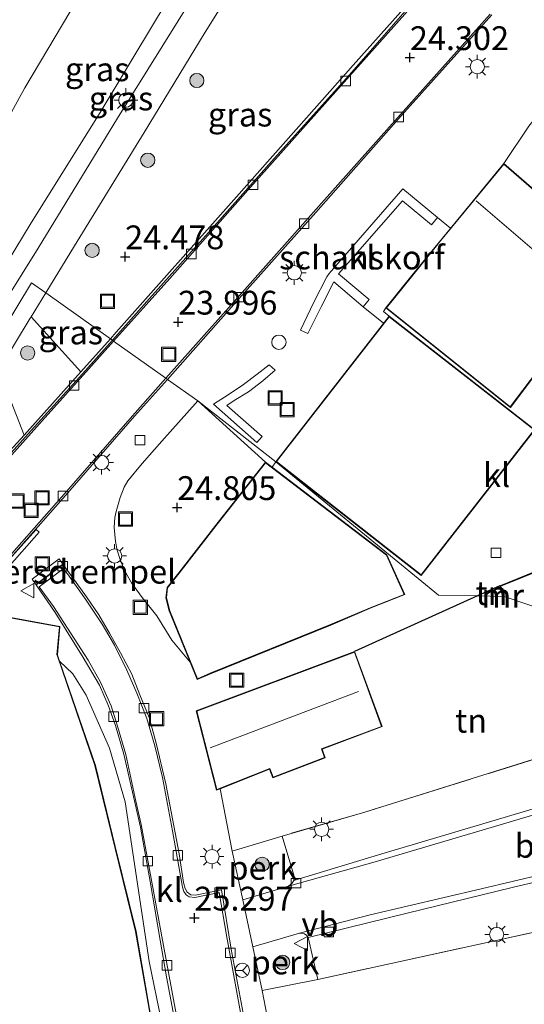
# Model space of a CAD drawing. Units: metres. Extents: x 184975 to 190011, y 349998 to 356252.
# Drawn here: x 189793 to 189845, y 350662 to 350766 of the extents above; entities that cross this region are included whole.
import ezdxf
from ezdxf.enums import TextEntityAlignment as Align

# ---------------------------------------------------------------- set-up
doc = ezdxf.new("R2010")
doc.units = ezdxf.units.M
doc.linetypes.add('IE-TERREINAFSCHEIDING', pattern=[10, 8, -2])
doc.layers.get('0').update_dxf_attribs({"lineweight": 25})
for name, color, linetype, lineweight in [('B-ME-AL-OVERIG-GV-B6', 7, 'BV-GELEIDERAIL', 18), ('B-ME-GK-SCHANSKORF-GV-B6', 93, 'Continuous', 18), ('B-ME-GR-BOOM-S-B1', 93, 'Continuous', 18), ('B-ME-GW-HOOGTEPUNT-S-B1', 10, 'Continuous', 25), ('B-ME-GW-KRUINLIJN-L-B1', 93, 'Continuous', 18), ('B-ME-IE-GRASLAND-GV-B6', 93, 'Continuous', 18), ('B-ME-IE-GRONDWERKLIJN-GROND_INGERICHT-GV-B6', 253, 'Continuous', 18), ('B-ME-IE-HULPGEOMETRIE-L-B1', 53, 'Continuous', 18), ('B-ME-IE-INRICHTINGSELEMENT-S-B1', 253, 'Continuous', 18), ('B-ME-IE-MEUBILAIR_WEGMEUBILAIR-LICHTMAST-S-B1', 8, 'Continuous', 18), ('B-ME-IE-TERREINAFSCHEIDING-DOORGANG-L-B1', 8, 'IE-TERREINAFSCHEIDING-KUNSTMATIG-OPEN', 18), ('B-ME-IE-TERREINAFSCHEIDING-HAAG-L-B1', 10, 'Continuous', 25), ('B-ME-IE-TERREINAFSCHEIDING-RASTERHEKWERK-L-B1', 8, 'IE-TERREINAFSCHEIDING', 18), ('B-ME-KG-KADASTRAAL-DAKRAND-L-B1', 13, 'Continuous', 18), ('B-ME-KG-KADASTRAAL-NOKLIJN-L-B1', 13, 'Continuous', 18), ('B-ME-MW-MUUR-GV-B6', 8, 'IE-TERREINAFSCHEIDING-KUNSTMATIG', 18), ('B-ME-MW-MUUR-L-B1', 8, 'IE-TERREINAFSCHEIDING-KUNSTMATIG', 18), ('B-ME-OB-WATERLIJN-L-B1', 133, 'OB-WATERLIJN', 18), ('B-ME-OG-BEBOUWING-GV-B6', 173, 'Continuous', 18), ('B-ME-OG-WATER-GV-B6', 153, 'Continuous', 18), ('B-ME-VH-DREMPEL-GV-B6', 8, 'Continuous', 18), ('B-ME-VH-VERH_SOORT-BETON-OVERIG-GV-B6', 8, 'IE-TERREINAFSCHEIDING-NATUURLIJK-HOUTWAL', 18), ('B-ME-VH-VERH_SOORT-BITUMEN-GV-B6', 8, 'IE-TERREINAFSCHEIDING-NATUURLIJK-HOUTWAL', 18), ('B-ME-VH-VERH_SOORT-KLINKERS-GV-B6', 8, 'IE-TERREINAFSCHEIDING-NATUURLIJK-HOUTWAL', 18), ('B-ME-VH-VERH_SOORT-TEGELS-GV-B6', 8, 'Continuous', 18), ('B-ME-VV-KOLK-S-B1', 8, 'Continuous', 18), ('B-ME-VW-MEUBILAIR_WEGMEUBILAIR-RONA-S-B1', 8, 'Continuous', 18), ('B-ME-VW-MEUBILAIR_WEGMEUBILAIR-VERKEERSBORD-S-B1', 8, 'Continuous', 18)]:
    doc.layers.add(name, color=color, linetype=linetype, lineweight=lineweight)
doc.styles.add('NLCS-ISO', font='NLCS-ISO.TTF')
doc.linetypes.add('BV-GELEIDERAIL', pattern='A,10,-3,[108,NLCS.SHX,S=1,R=0,X=0,Y=0],-3', length=16)
doc.linetypes.add('IE-TERREINAFSCHEIDING-KUNSTMATIG', pattern='A,4,[82,NLCS.SHX,S=0.75,R=90,X=0,Y=0],4,-2', length=10)
doc.linetypes.add('IE-TERREINAFSCHEIDING-KUNSTMATIG-OPEN', pattern='A,7,-1.5,[67,NLCS.SHX,S=0.75,R=0,X=0,Y=0],-1.5', length=10)
doc.linetypes.add('IE-TERREINAFSCHEIDING-NATUURLIJK-HOUTWAL', pattern='A,7,-1.5,[67,NLCS.SHX,S=0.75,R=45,X=0,Y=0],-1.5,7,-1.5,[70,NLCS.SHX,S=0.75,R=0,X=0,Y=0],-1.5', length=20)
doc.linetypes.add('OB-WATERLIJN', pattern='A,10,[32,NLCS.SHX,S=2,R=0,X=0,Y=0],-12', length=22)

# ---------------------------------------------------------------- blocks, each defined once
blk = doc.blocks.new('dtb')
blk.add_circle((0, 0), 0.75)
blk = doc.blocks.new('put')
for p, q in [((0.75, 0.75), (-0.75, 0.75)), ((-0.75, 0.75), (-0.75, -0.75)), ((0.75, -0.75), (0.75, 0.75)), ((-0.75, -0.75), (0.75, -0.75))]:
    blk.add_line(p, q)
blk.add_lwpolyline([(-0.625, 0.625), (0.625, 0.625), (0.625, -0.625), (-0.625, -0.625)], close=True)
blk = doc.blocks.new('verkeersbord')
for p, q in [((0, 0.75), (-0.75, -0.625)), ((0.75, -0.625), (0, 0.75)), ((-0.75, -0.625), (0.75, -0.625))]:
    blk.add_line(p, q)
blk = doc.blocks.new('wegwijzer')
for q in [(-0.53, -0.53), (0, 0.75), (0.53, -0.53)]:
    blk.add_line((0, 0), q)
blk.add_circle((0, 0), 0.75)
blk = doc.blocks.new('boom')
blk.add_hatch(color=256).paths.add_polyline_path([(-0.75, 0, 1), (0.75, 0, 1)])
blk.add_circle((0, 0), 0.75)
blk = doc.blocks.new('hoogtepunt')
for p, q in [((-0.5, 0), (0.5, 0)), ((0, 0.5), (0, -0.5))]:
    blk.add_line(p, q)
blk = doc.blocks.new('kolk')
blk.add_lwpolyline([(-0.5, -0.5), (0.5, -0.5), (0.5, 0.5), (-0.5, 0.5)], close=True)
blk = doc.blocks.new('lantaarnpaal')
for p, q in [((0, 0.75), (0, 1.25)), ((-0.75, 0), (-1.25, 0)), ((-0.88, 0.88), (-0.53, 0.53)), ((0.53, 0.53), (0.88, 0.88)), ((0.75, 0), (1.25, 0)), ((-0.53, -0.53), (-0.88, -0.88)), ((0, -0.75), (0, -1.25)), ((0.53, -0.53), (0.88, -0.88))]:
    blk.add_line(p, q)
blk.add_circle((0, 0), 0.75)

msp = doc.modelspace()

# ---------------------------------------------------------------- linework, layer by layer
at = {"layer": 'B-ME-AL-OVERIG-GV-B6'}
for points in [[(189792.99, 350722.09, 24.28), (189790.31, 350728.92, 24.69), (189793.64, 350734.37, 24.64), (189793.73, 350734.52, 24.64), (189798.93, 350728.72, 24.14), (189792.99, 350722.09, 24.28)], [(189820.06, 350679.99, 25.56), (189821.31, 350675.87, 25.48), (189821.29, 350675.31, 25.48), (189821.13, 350675.03, 25.48), (189820.73, 350674.72, 25.35), (189815.95, 350673.31, 25.24), (189814.83, 350678.42, 25.11), (189820.06, 350679.99, 25.56)], [(189816.99, 350668.37, 25.43), (189821.9, 350669.8, 25.46), (189822.41, 350669.71, 25.59), (189822.66, 350669.55, 25.57), (189822.81, 350669.34, 25.56), (189823.81, 350664.94, 25.51), (189817.97, 350663.77, 25.54), (189816.99, 350668.37, 25.43)]]:
    msp.add_polyline3d(points, dxfattribs=at)
at = {"layer": 'B-ME-GK-SCHANSKORF-GV-B6'}
for points in [[(189822.78, 350732.74, 24.08), (189822, 350733.09, 24.15), (189823.41, 350736.04, 24.08), (189824.76, 350738.69, 24.08), (189825.02, 350739.05, 24.08), (189832.74, 350747.93, 24.19), (189836.39, 350744.93, 24.26), (189835.76, 350744.16, 24.25), (189832.69, 350746.7, 24.25), (189826, 350739.02, 24.22), (189829.19, 350736.32, 24.18), (189828.58, 350735.55, 24.18), (189825.5, 350738.17, 24.15), (189824.18, 350735.54, 24.09), (189822.78, 350732.74, 24.08)], [(189815.04, 350725.71, 24.11), (189814.28, 350725.21, 24.12), (189817.98, 350721.94, 24.23), (189817.4, 350721.31, 24.28), (189812.85, 350725.34, 24.17), (189814.39, 350726.31, 24.18), (189816, 350727.39, 24.17), (189817.45, 350728.47, 24.17), (189818.72, 350729.46, 24.19), (189819.33, 350728.91, 24.18), (189818.03, 350727.78, 24.16), (189816.54, 350726.64, 24.13), (189815.04, 350725.71, 24.11)]]:
    msp.add_polyline3d(points, dxfattribs=at)
at = {"layer": 'B-ME-GW-KRUINLIJN-L-B1'}
msp.add_polyline3d([(189786.74, 350732.86, 24.52), (189793.72, 350744.39, 24.63), (189800.96, 350755.95, 24.48), (189806.88, 350765.81, 24.47), (189813.07, 350775.98, 24.45), (189818.23, 350783.84, 24.43)], dxfattribs=at)
at = {"layer": 'B-ME-IE-GRASLAND-GV-B6'}
for points in [[(189783.08, 350740.34, 20.57), (189786.86, 350747.32, 20.58), (189793.07, 350758.54, 20.58), (189799.42, 350769.3, 20.57), (189805.53, 350779.61, 20.57), (189810.66, 350788.14, 20.57), (189818.23, 350783.84, 24.43), (189813.07, 350775.98, 24.45), (189806.88, 350765.81, 24.47), (189800.96, 350755.95, 24.48), (189793.72, 350744.39, 24.63), (189786.74, 350732.86, 24.52), (189786.3, 350733.78, 24.46), (189783.08, 350740.34, 20.57)], [(189786.32, 350732.62, 24.52), (189786.74, 350732.86, 24.52), (189793.72, 350744.39, 24.63), (189800.96, 350755.95, 24.48), (189806.88, 350765.81, 24.47), (189813.07, 350775.98, 24.45), (189818.23, 350783.84, 24.43), (189818.41, 350784.21, 24.64), (189820.01, 350783.29, 24.52), (189810.66, 350768.05, 24.51), (189802.8, 350755.37, 24.56), (189794.45, 350741.71, 24.69), (189787.54, 350730.64, 24.7), (189786.32, 350732.62, 24.52)], [(189836.07, 350770.51, 24.45), (189827.52, 350760.92, 24.13), (189815.27, 350747.12, 24.04), (189802.66, 350732.88, 24.05), (189802.04, 350732.2, 24.07), (189795.26, 350737.02, 24.64), (189798.27, 350741.95, 24.63), (189805.58, 350753.85, 24.56), (189811.98, 350764.41, 24.56), (189818.07, 350774.16, 24.31), (189821.3, 350779.28, 24.49), (189836.07, 350770.51, 24.45)], [(189798.93, 350728.72, 24.14), (189793.73, 350734.52, 24.64), (189795.26, 350737.02, 24.64), (189802.04, 350732.2, 24.07), (189798.93, 350728.72, 24.14)]]:
    msp.add_polyline3d(points, dxfattribs=at)
at = {"layer": 'B-ME-IE-GRONDWERKLIJN-GROND_INGERICHT-GV-B6'}
for points in [[(189855.21, 350740.32, 24.78), (189843.33, 350750.61, 24.31), (189845.98, 350754.52, 24.59)], [(189811.22, 350725.67, 24.06), (189818.32, 350719.24, 24.27), (189813.35, 350712.95, 24.93), (189809.23, 350707.63, 24.93), (189807.99, 350706.07, 24.93), (189807.87, 350705.01, 24.93), (189808.23, 350703.64, 24.93), (189810.42, 350698.23, 24.84), (189808.51, 350700.54, 24.62), (189806.93, 350703.12, 24.65), (189805.39, 350705.04, 24.66), (189804.25, 350706.59, 24.54), (189803.53, 350707.87, 24.46), (189803.06, 350709.01, 24.43), (189802.77, 350709.99, 24.38), (189802.59, 350710.93, 24.2), (189802.44, 350712.37, 24.17), (189802.51, 350713.45, 24.16), (189802.64, 350714.05, 24.14), (189803.08, 350715.52, 24.06), (189803.5, 350716.61, 24.04), (189803.89, 350717.3, 24.08), (189805.37, 350719.11, 24.14), (189807.43, 350721.46, 24.14), (189811.22, 350725.67, 24.06)], [(189871.21, 350695.74, 26.96), (189843.28, 350705.19, 25.97), (189843.02, 350706.21, 26.12), (189852.39, 350710.01, 26.11), (189853.25, 350709.77, 26.12), (189854.21, 350705.96, 26.39), (189855.46, 350706.33, 26.54), (189856.77, 350702.19, 26.48), (189863.15, 350704.1, 26.83), (189862.75, 350705.48, 26.9), (189867.26, 350707.15, 27), (189871.21, 350695.74, 26.96)], [(189843.19, 350705.15, 25.33), (189840.57, 350705.2, 25.25), (189842.92, 350706.27, 25.33), (189843.19, 350705.15, 25.33)], [(189827.68, 350699.35, 25.1), (189840.57, 350705.2, 25.25), (189843.19, 350705.15, 25.33), (189843.28, 350705.19, 25.97), (189871.21, 350695.74, 26.96), (189849.39, 350688.96, 26.01), (189828.75, 350682.51, 25.65), (189820.06, 350679.99, 25.56), (189814.83, 350678.42, 25.11), (189813.55, 350684.95, 24.88), (189818.76, 350687.03, 25.03), (189819.1, 350686.1, 25.03), (189824.59, 350688.2, 25.03), (189824.27, 350689.11, 25.03), (189830.56, 350691.49, 25.01), (189827.68, 350699.35, 25.1)], [(189806.37, 350660.6, 25.35), (189804.74, 350669.98, 25.35), (189802.55, 350678.91, 24.94), (189800.47, 350687.4, 24.95), (189796.71, 350698.36, 24.6), (189798.12, 350697.02, 24.67), (189799.52, 350694.8, 24.67), (189801.95, 350689.21, 24.88), (189803.6, 350683.57, 24.86), (189806.1, 350666.81, 25.43), (189807.41, 350660.52, 25.43)], [(189819.2, 350657.39, 25.78), (189817.97, 350663.77, 25.54), (189823.81, 350664.94, 25.51), (189848.61, 350670.35, 26.71), (189879.75, 350677.79, 27.08), (189877.57, 350672.82, 27.34), (189878.73, 350667.76, 27.09), (189882.63, 350648.78, 27.23)]]:
    msp.add_polyline3d(points, dxfattribs=at)
at = {"layer": 'B-ME-IE-HULPGEOMETRIE-L-B1'}
for points in [[(189686.62, 350809.83, 20.66), (189694.63, 350826.21, 20.75), (189744.41, 350781.47, 20.75), (189738.34, 350771.35, 20.75), (189742.73, 350769.08, 20.75), (189748.25, 350778.01, 20.75), (189769.39, 350759.01, 20.75), (189748.68, 350723.95, 20.75), (189766.84, 350713.39, 20.75), (189772.77, 350709.94, 24.83), (189774.46, 350708.95, 24.95), (189775.73, 350708.22, 24.95), (189793.77, 350738.08, 24.67), (189795.26, 350737.02, 24.64), (189802.04, 350732.2, 24.07), (189802.26, 350732.04, 23.93), (189802.38, 350731.95, 24), (189807.87, 350728.05, 23.98), (189808.03, 350727.94, 24.02), (189811.22, 350725.67, 24.06), (189819.41, 350719.29, 24.27), (189836.49, 350705.27, 25.07), (189840.57, 350705.2, 25.25), (189843.19, 350705.15, 25.33)], [(189871.21, 350695.74, 26.96), (189843.28, 350705.19, 25.97), (189843.2, 350705.27, 25.65), (189843.19, 350705.15, 25.33)]]:
    msp.add_polyline3d(points, dxfattribs=at)
at = {"layer": 'B-ME-IE-TERREINAFSCHEIDING-DOORGANG-L-B1'}
for p, q in [((189836.39, 350744.93, 24.26), (189837.75, 350743.8, 24.31)), ((189828.58, 350735.55, 24.18), (189830.72, 350733.83, 24.15))]:
    msp.add_line(p, q, dxfattribs=at)
at = {"layer": 'B-ME-IE-TERREINAFSCHEIDING-HAAG-L-B1'}
for p, q in [((189842.92, 350706.27, 25.33), (189840.57, 350705.2, 25.25)), ((189840.57, 350705.2, 25.25), (189827.68, 350699.35, 25.1))]:
    msp.add_line(p, q, dxfattribs=at)
at = {"layer": 'B-ME-IE-TERREINAFSCHEIDING-RASTERHEKWERK-L-B1'}
for points in [[(189871.21, 350695.74, 26.96), (189849.39, 350688.96, 26.01), (189828.75, 350682.51, 25.65), (189820.06, 350679.99, 25.56), (189814.83, 350678.42, 25.11), (189813.55, 350684.95, 24.88)], [(189879.75, 350677.79, 27.08), (189848.61, 350670.35, 26.71), (189823.81, 350664.94, 25.51), (189817.97, 350663.77, 25.54)]]:
    msp.add_polyline3d(points, dxfattribs=at)
at = {"layer": 'B-ME-KG-KADASTRAAL-DAKRAND-L-B1'}
for points in [[(189849.6, 350733.29, 27.68), (189851.56, 350731.64, 27.68), (189851.04, 350731, 27.7), (189853.09, 350729.41, 27.74), (189853.51, 350729.99, 27.74), (189857.31, 350726.7, 27.72), (189856.79, 350726.13, 28.7), (189868.02, 350717.41, 28.91), (189856.39, 350711.96, 28.78), (189852.05, 350719.83, 28.66), (189853.29, 350721.38, 28.67), (189853.24, 350721.42, 27.77), (189849.26, 350724.5, 27.77), (189851.01, 350726.73, 27.71), (189847.43, 350729.56, 27.64), (189844.02, 350725.07, 31.88), (189831.02, 350735.46, 31.88), (189836.41, 350742.13, 31.88), (189836.51, 350742.26, 28.99), (189843.33, 350750.54, 28.99), (189855.14, 350740.31, 29.12), (189849.6, 350733.29, 27.68)], [(189834.67, 350707.41, 36.86), (189819.48, 350719.3, 36.86), (189831.31, 350734.51, 36.86), (189846.53, 350722.64, 36.86), (189834.67, 350707.41, 36.86)], [(189811.18, 350696.5, 31.61), (189812.52, 350697.08, 33.99), (189825.15, 350702.19, 33.98), (189829.48, 350704.02, 30.92), (189832.89, 350705.36, 30.92), (189831.03, 350709.48, 30.91), (189818.33, 350719.17, 30.62), (189813.39, 350712.91, 34.03), (189809.27, 350707.6, 31.63), (189808.03, 350706.05, 31.59), (189807.92, 350705.02, 31.59), (189808.28, 350703.65, 31.59), (189811.18, 350696.5, 31.61)], [(189794.21, 350657.87, 29.28), (189792.26, 350657.43, 29.29), (189791.43, 350660.79, 29.29), (189789.55, 350660.31, 29.29), (189785.91, 350670.45, 29.29), (189782.16, 350674.51, 29.42), (189782.05, 350674.61, 35.65), (189774.1, 350681.94, 35.65), (189773.88, 350682.82, 35.65), (189774.59, 350684.02, 35.65), (189786.39, 350700.34, 35.11), (189786.87, 350699.77, 34.94), (189786.91, 350699.92, 40.74), (189787.8, 350703.57, 40.63), (189796.7, 350701.94, 40.52), (189796.43, 350699.01, 40.35), (189796.48, 350698.87, 35.64), (189800.42, 350687.4, 35.65), (189804.69, 350669.97, 35.49), (189806.31, 350660.63, 34.79), (189794.35, 350657.91, 34.8), (189794.21, 350657.87, 29.28)], [(189827.65, 350699.29, 28.95), (189830.5, 350691.51, 29.06), (189824.21, 350689.14, 28.1), (189824.53, 350688.23, 28.17), (189819.13, 350686.17, 28.2), (189818.79, 350687.09, 28.2), (189813.23, 350684.88, 28.97), (189811.12, 350693.1, 29.26), (189827.65, 350699.29, 28.95)]]:
    msp.add_polyline3d(points, dxfattribs=at)
at = {"layer": 'B-ME-KG-KADASTRAAL-NOKLIJN-L-B1'}
for p, q in [((189840.42, 350746.7, 32.7), (189851.9, 350736.82, 32.7)), ((189812.51, 350689.27, 32.74), (189828.1, 350695.16, 32.6))]:
    msp.add_line(p, q, dxfattribs=at)
at = {"layer": 'B-ME-MW-MUUR-GV-B6'}
for points in [[(189868.3, 350717.09, 26), (189860.93, 350713.47, 26.11), (189852.39, 350710.01, 26.11), (189843.02, 350706.21, 26.12), (189843.28, 350705.19, 25.97), (189843.2, 350705.27, 25.65), (189843.19, 350705.15, 25.33), (189842.92, 350706.27, 25.33), (189860.88, 350713.56, 25.33), (189868.12, 350717.12, 25.33), (189867.91, 350717.3, 24.93), (189868.12, 350717.4, 24.93), (189868.3, 350717.09, 26)], [(189843.28, 350705.19, 25.97), (189843.19, 350705.15, 25.33), (189843.2, 350705.27, 25.65), (189843.28, 350705.19, 25.97)]]:
    msp.add_polyline3d(points, dxfattribs=at)
at = {"layer": 'B-ME-MW-MUUR-L-B1'}
msp.add_line((189843.2, 350705.27, 28.37), (189843.22, 350705.2, 28.37), dxfattribs=at)
msp.add_polyline3d([(189868.2, 350717.11, 26.89), (189860.88, 350713.51, 26.89), (189852.83, 350710.25, 28.37), (189842.98, 350706.24, 28.37), (189843.2, 350705.27, 28.37)], dxfattribs=at)
at = {"layer": 'B-ME-OB-WATERLIJN-L-B1'}
msp.add_polyline3d([(189766.84, 350713.39, 20.75), (189770.39, 350719.3, 20.56), (189774.78, 350726.87, 20.56), (189774.34, 350727.09, 20.56), (189774.61, 350727.55, 20.56), (189782.25, 350740.76, 20.57), (189782.75, 350741.03, 20.57), (189783.08, 350740.34, 20.57), (189786.86, 350747.32, 20.58), (189793.07, 350758.54, 20.58), (189799.42, 350769.3, 20.57), (189805.53, 350779.61, 20.57), (189810.66, 350788.14, 20.57), (189809.9, 350788.58, 20.57), (189810.19, 350789.08, 20.63), (189816.58, 350799.99, 20.57), (189816.98, 350800.41, 20.57), (189817.4, 350800.1, 20.57), (189820.79, 350804.87, 20.57), (189825.04, 350811.27, 20.92), (189830.11, 350822.45, 20.63), (189835.92, 350835.3, 20.63)], dxfattribs=at)
at = {"layer": 'B-ME-OG-BEBOUWING-GV-B6'}
for points in [[(189830.95, 350735.46, 24.19), (189833.7, 350738.86, 24.31), (189843.33, 350750.61, 24.31), (189855.21, 350740.32, 24.78), (189849.67, 350733.3, 24.93), (189851.63, 350731.65, 24.93), (189851.11, 350731.01, 24.93), (189853.08, 350729.48, 24.93), (189853.5, 350730.07, 24.93), (189857.38, 350726.7, 24.93), (189856.86, 350726.13, 24.93), (189868.12, 350717.4, 24.93), (189867.91, 350717.3, 24.93), (189856.37, 350711.89, 24.93), (189851.99, 350719.84, 24.93), (189853.22, 350721.37, 24.93), (189853.21, 350721.38, 24.93), (189849.19, 350724.49, 24.93), (189850.94, 350726.72, 24.93), (189847.44, 350729.49, 24.93), (189844.03, 350725, 24.78), (189830.95, 350735.46, 24.19)], [(189819.41, 350719.29, 24.27), (189831.3, 350734.58, 24.14), (189846.6, 350722.65, 25.07), (189834.68, 350707.34, 25.07), (189819.41, 350719.29, 24.27)], [(189788.13, 350725.3, 24.7), (189790.31, 350728.92, 24.69), (189792.99, 350722.09, 24.28), (189791.49, 350720.45, 24.3), (189788.13, 350725.3, 24.7)], [(189810.42, 350698.23, 24.84), (189808.23, 350703.64, 24.93), (189807.87, 350705.01, 24.93), (189807.99, 350706.07, 24.93), (189809.23, 350707.63, 24.93), (189813.35, 350712.95, 24.93), (189818.32, 350719.24, 24.27), (189819.01, 350718.72, 24.3), (189831.07, 350709.51, 24.93), (189832.96, 350705.34, 24.93), (189829.5, 350703.97, 24.93), (189825.17, 350702.14, 24.93), (189812.54, 350697.03, 24.93), (189811.15, 350696.43, 24.93), (189810.42, 350698.23, 24.84)], [(189796.71, 350698.36, 24.6), (189800.47, 350687.4, 24.95), (189802.55, 350678.91, 24.94), (189804.74, 350669.98, 25.35), (189806.37, 350660.6, 25.35), (189794.4, 350657.87, 25.35), (189794.25, 350657.83, 25.35), (189792.22, 350657.37, 25.35), (189791.4, 350660.73, 25.35), (189789.52, 350660.26, 25.35), (189785.86, 350670.42, 25.35), (189782.11, 350674.49, 25.35), (189782, 350674.59, 25.35), (189774.05, 350681.92, 25.35), (189773.83, 350682.82, 25.35), (189774.55, 350684.05, 25.35), (189786.39, 350700.42, 24.66), (189786.85, 350699.89, 24.69), (189787.35, 350701.94, 24.54), (189787.76, 350703.62, 24.5), (189796.75, 350701.98, 24.45), (189796.48, 350699.01, 25.35), (189796.53, 350698.88, 25.35), (189796.71, 350698.36, 24.6)], [(189827.68, 350699.35, 25.1), (189830.56, 350691.49, 25.01), (189824.27, 350689.11, 25.03), (189824.59, 350688.2, 25.03), (189819.1, 350686.1, 25.03), (189818.76, 350687.03, 25.03), (189813.55, 350684.95, 24.88), (189813.19, 350684.81, 25.03), (189811.06, 350693.14, 24.86), (189827.68, 350699.35, 25.1)]]:
    msp.add_polyline3d(points, dxfattribs=at)
at = {"layer": 'B-ME-OG-WATER-GV-B6'}
msp.add_polyline3d([(189835.92, 350835.3, 20.63), (189830.11, 350822.45, 20.63), (189825.04, 350811.27, 20.92), (189820.79, 350804.87, 20.57), (189817.4, 350800.1, 20.57), (189816.98, 350800.41, 20.57), (189816.58, 350799.99, 20.57), (189810.19, 350789.08, 20.63), (189809.9, 350788.58, 20.57), (189810.66, 350788.14, 20.57), (189805.53, 350779.61, 20.57), (189799.42, 350769.3, 20.57), (189793.07, 350758.54, 20.58), (189786.86, 350747.32, 20.58)], dxfattribs=at)
at = {"layer": 'B-ME-VH-DREMPEL-GV-B6'}
for points in [[(189794.56, 350711.9, 24.33), (189791.44, 350708.37, 24.38), (189791.11, 350708.66, 24.4), (189794.24, 350712.19, 24.33), (189794.56, 350711.9, 24.33)], [(189797.06, 350708.53, 24.25), (189794.21, 350706.41, 24.25), (189793.85, 350706.96, 24.27), (189796.66, 350709.09, 24.29), (189797.06, 350708.53, 24.25)]]:
    msp.add_polyline3d(points, dxfattribs=at)
at = {"layer": 'B-ME-VH-VERH_SOORT-BETON-OVERIG-GV-B6'}
for points in [[(189833.49, 350767.17, 24.27), (189827.09, 350759.89, 24.07), (189819.24, 350751.12, 23.96), (189812.92, 350744.04, 23.91), (189806.14, 350736.43, 23.9), (189802.26, 350732.04, 23.93), (189802.04, 350732.2, 24.07), (189802.66, 350732.88, 24.05), (189815.27, 350747.12, 24.04), (189827.52, 350760.92, 24.13), (189836.07, 350770.51, 24.45)], [(189802.26, 350732.04, 23.93), (189799.13, 350728.51, 23.96), (189793.4, 350722.21, 24.17), (189788.95, 350717.25, 24.31)], [(189791.49, 350720.45, 24.3), (189792.99, 350722.09, 24.28), (189798.93, 350728.72, 24.14), (189802.04, 350732.2, 24.07), (189802.26, 350732.04, 23.93)]]:
    msp.add_polyline3d(points, dxfattribs=at)
at = {"layer": 'B-ME-VH-VERH_SOORT-BITUMEN-GV-B6'}
for points in [[(189787.54, 350730.64, 24.7), (189794.45, 350741.71, 24.69), (189802.8, 350755.37, 24.56), (189810.66, 350768.05, 24.51), (189820.01, 350783.29, 24.52), (189826.02, 350793.12, 24.56), (189834.18, 350805.96, 24.45), (189837.75, 350812.1, 24.51), (189836.57, 350812.79, 24.54), (189837.99, 350815.27, 24.55), (189839.19, 350814.55, 24.51), (189842.98, 350821.89, 24.62), (189844.42, 350824.49, 24.59), (189847.8, 350830.8, 24.53), (189850.46, 350836.04, 24.48)], [(189818.07, 350774.16, 24.31), (189811.98, 350764.41, 24.56), (189805.58, 350753.85, 24.56), (189798.27, 350741.95, 24.63), (189795.26, 350737.02, 24.64), (189793.77, 350738.08, 24.67), (189775.73, 350708.22, 24.95)], [(189841.89, 350766.28, 24.38), (189831.89, 350755.08, 24.1), (189823.38, 350745.51, 23.99), (189815.03, 350736.13, 23.98), (189807.87, 350728.05, 23.98), (189802.38, 350731.95, 24), (189808.28, 350738.54, 23.99), (189816.47, 350747.8, 23.95), (189826, 350758.47, 24.11), (189834.1, 350767.58, 24.25)], [(189746.42, 350661.83, 25.82), (189749.39, 350667.22, 25.71), (189754.26, 350675.3, 25.55), (189761.01, 350686.8, 25.37), (189761.84, 350687.82, 25.35), (189762.55, 350689.02, 25.32), (189768.39, 350698.81, 25.03), (189774.46, 350708.95, 24.95), (189775.73, 350708.22, 24.95), (189793.77, 350738.08, 24.67), (189795.26, 350737.02, 24.64), (189793.73, 350734.52, 24.64), (189793.64, 350734.37, 24.64), (189790.31, 350728.92, 24.69), (189788.13, 350725.3, 24.7)], [(189791.11, 350719.35, 24.16), (189794.88, 350723.57, 24.13), (189799.77, 350729.03, 24), (189802.38, 350731.95, 24), (189807.87, 350728.05, 23.98), (189804.38, 350724.11, 23.98), (189797.44, 350716.17, 24.1), (189789.31, 350707, 24.53)], [(189810.8, 350651.35, 25.66), (189807.94, 350666.78, 25.11), (189806.09, 350676.87, 24.86), (189805.26, 350681.22, 24.8), (189804.7, 350683.66, 24.79), (189803.65, 350688.56, 24.67), (189802.78, 350691.52, 24.62), (189802.11, 350693.66, 24.55), (189801.01, 350696.16, 24.45), (189799.7, 350698.45, 24.35), (189796.09, 350704.1, 24.35), (189794.57, 350706.17, 24.28), (189797.09, 350708.05, 24.29), (189797.53, 350707.52, 24.28), (189799.42, 350704.86, 24.21), (189801.17, 350702.23, 24.22), (189802.46, 350700.04, 24.37), (189803.78, 350697.41, 24.46), (189804.81, 350694.98, 24.52), (189805.88, 350692.34, 24.55), (189806.71, 350689.45, 24.6), (189807.5, 350686.13, 24.67), (189808.57, 350680.54, 24.91), (189809.61, 350674.62, 25.09), (189809.77, 350674.17, 25.1), (189810, 350673.83, 25.11), (189810.31, 350673.6, 25.11), (189810.91, 350673.55, 25.12), (189813.45, 350674.05, 25.12), (189814.26, 350669.37, 25.14), (189816.29, 350658.19, 25.5)], [(189816.99, 350668.37, 25.43), (189815.95, 350673.31, 25.24), (189820.73, 350674.72, 25.35), (189829.82, 350677.28, 25.68), (189843.89, 350681.44, 26.11), (189858.32, 350685.75, 26.51), (189873.74, 350690.42, 26.9), (189877.21, 350683.13, 26.91), (189868.5, 350681.07, 26.82), (189853.98, 350677.53, 26.59), (189840.97, 350674.46, 26.08), (189829.31, 350671.71, 25.71), (189821.9, 350669.8, 25.46), (189816.99, 350668.37, 25.43)]]:
    msp.add_polyline3d(points, dxfattribs=at)
at = {"layer": 'B-ME-VH-VERH_SOORT-KLINKERS-GV-B6'}
for points in [[(189802.26, 350732.04, 23.93), (189806.14, 350736.43, 23.9), (189812.92, 350744.04, 23.91), (189819.24, 350751.12, 23.96), (189827.09, 350759.89, 24.07), (189833.49, 350767.17, 24.27), (189839.82, 350774.29, 24.5), (189844.32, 350779.54, 24.59), (189851.02, 350787.03, 24.88), (189856.65, 350793.34, 25.1), (189863.55, 350801.01, 25.13), (189868.81, 350806.92, 25.19), (189873.67, 350812.3, 25.22), (189875.6, 350814.48, 25.23), (189877.24, 350816.42, 25.18), (189878.57, 350818.11, 25.15), (189879.63, 350819.57, 25.16), (189880.42, 350820.89, 25.15), (189881.46, 350822.66, 25.16), (189881.98, 350823.8, 25.15), (189883.5, 350827.23, 25.07), (189884.55, 350829.96, 24.99), (189885.61, 350833.78, 24.95), (189888.21, 350843.64, 24.84)], [(189834.1, 350767.58, 24.25), (189826, 350758.47, 24.11), (189816.47, 350747.8, 23.95), (189808.28, 350738.54, 23.99), (189802.38, 350731.95, 24), (189802.26, 350732.04, 23.93)], [(189857.67, 350767.73, 24.72), (189854.98, 350764.4, 24.78), (189853.77, 350764.24, 24.74), (189845.98, 350754.52, 24.59), (189843.33, 350750.61, 24.31), (189833.7, 350738.86, 24.31), (189830.95, 350735.46, 24.19), (189830.7, 350735.08, 24.14), (189831.3, 350734.58, 24.14), (189819.41, 350719.29, 24.27), (189811.22, 350725.67, 24.06), (189808.03, 350727.94, 24.02), (189815.26, 350736.08, 23.91), (189823.61, 350745.45, 23.93), (189832.27, 350755.28, 24.09), (189842.07, 350766.21, 24.31)], [(189842.07, 350766.21, 24.31), (189832.27, 350755.28, 24.09), (189823.61, 350745.45, 23.93), (189815.26, 350736.08, 23.91), (189808.03, 350727.94, 24.02), (189807.87, 350728.05, 23.98), (189815.03, 350736.13, 23.98), (189823.38, 350745.51, 23.99), (189831.89, 350755.08, 24.1), (189841.89, 350766.28, 24.38)], [(189822.78, 350732.74, 24.08), (189824.18, 350735.54, 24.09), (189825.5, 350738.17, 24.15), (189828.58, 350735.55, 24.18), (189829.19, 350736.32, 24.18), (189826, 350739.02, 24.22), (189832.69, 350746.7, 24.25), (189835.76, 350744.16, 24.25), (189836.39, 350744.93, 24.26), (189832.74, 350747.93, 24.19), (189825.02, 350739.05, 24.08), (189824.76, 350738.69, 24.08), (189823.41, 350736.04, 24.08), (189822, 350733.09, 24.15), (189822.78, 350732.74, 24.08)], [(189819.41, 350719.29, 24.27), (189834.68, 350707.34, 25.07), (189846.6, 350722.65, 25.07), (189831.3, 350734.58, 24.14), (189830.7, 350735.08, 24.14), (189830.95, 350735.46, 24.19), (189844.03, 350725, 24.78), (189847.44, 350729.49, 24.93), (189850.94, 350726.72, 24.93), (189849.19, 350724.49, 24.93), (189853.21, 350721.38, 24.93), (189853.22, 350721.37, 24.93), (189851.99, 350719.84, 24.93), (189856.37, 350711.89, 24.93), (189867.91, 350717.3, 24.93), (189868.12, 350717.12, 25.33), (189860.88, 350713.56, 25.33), (189842.92, 350706.27, 25.33), (189840.57, 350705.2, 25.25), (189836.49, 350705.27, 25.07), (189819.41, 350719.29, 24.27)], [(189788.95, 350717.25, 24.31), (189793.4, 350722.21, 24.17), (189799.13, 350728.51, 23.96), (189802.26, 350732.04, 23.93), (189802.38, 350731.95, 24), (189799.77, 350729.03, 24), (189794.88, 350723.57, 24.13), (189791.11, 350719.35, 24.16)], [(189815.04, 350725.71, 24.11), (189816.54, 350726.64, 24.13), (189818.03, 350727.78, 24.16), (189819.33, 350728.91, 24.18), (189818.72, 350729.46, 24.19), (189817.45, 350728.47, 24.17), (189816, 350727.39, 24.17), (189814.39, 350726.31, 24.18), (189812.85, 350725.34, 24.17), (189817.4, 350721.31, 24.28), (189817.98, 350721.94, 24.23), (189814.28, 350725.21, 24.12), (189815.04, 350725.71, 24.11)], [(189758.99, 350661.78, 25.68), (189760.25, 350664.45, 25.63), (189762.11, 350668.02, 25.63), (189763.33, 350670.28, 25.54), (189764.65, 350672.64, 25.47), (189766.03, 350674.96, 25.39), (189767.91, 350678.2, 25.26), (189769.57, 350680.85, 25.15), (189771.82, 350684.34, 25.11), (189773.98, 350687.58, 24.93), (189775.94, 350690.29, 24.85), (189778.28, 350693.5, 24.68), (189780.63, 350696.58, 24.56), (189783.21, 350699.87, 24.48), (189785.36, 350702.49, 24.48), (189787.44, 350704.9, 24.52), (189789.31, 350707, 24.53), (189797.44, 350716.17, 24.1), (189804.38, 350724.11, 23.98), (189807.87, 350728.05, 23.98)], [(189807.87, 350728.05, 23.98), (189808.03, 350727.94, 24.02), (189804.58, 350724.06, 24.08), (189797.57, 350716.04, 24.12), (189789.49, 350706.9, 24.44), (189787.6, 350704.72, 24.43), (189785.54, 350702.32, 24.5), (189783.37, 350699.66, 24.63), (189780.8, 350696.38, 24.7), (189778.51, 350693.33, 24.81), (189776.13, 350690.15, 24.92), (189774.12, 350687.34, 25.01), (189772.05, 350684.29, 25.09), (189769.83, 350680.76, 25.21), (189768.1, 350678.02, 25.37), (189766.17, 350674.73, 25.53), (189764.85, 350672.51, 25.5), (189763.59, 350670.38, 25.58), (189762.43, 350668.15, 25.66), (189760.44, 350664.39, 25.71), (189759.18, 350661.73, 25.76)], [(189819.41, 350719.29, 24.27), (189819.01, 350718.72, 24.3), (189818.32, 350719.24, 24.27), (189811.22, 350725.67, 24.06), (189819.41, 350719.29, 24.27)], [(189809.58, 350656.51, 25.53), (189807.95, 350665.2, 25.18), (189807.28, 350669.06, 25.01), (189806.21, 350675.23, 24.82), (189805.2, 350680.91, 24.74), (189803.44, 350688.6, 24.57), (189802.57, 350691.61, 24.54), (189801.8, 350693.74, 24.53), (189800.89, 350695.84, 24.43), (189799.18, 350698.75, 24.34), (189796.24, 350703.47, 24.31), (189794.24, 350706.36, 24.27), (189797.1, 350708.51, 24.28), (189799.53, 350705.12, 24.21), (189800.82, 350703.2, 24.24), (189801.94, 350701.28, 24.3), (189803.12, 350699.22, 24.4), (189804.28, 350696.99, 24.48), (189805.15, 350694.83, 24.52), (189806.12, 350692.45, 24.56), (189806.86, 350689.74, 24.56), (189807.86, 350685.49, 24.69), (189809.25, 350678.11, 24.98), (189809.71, 350675.11, 25.1), (189809.89, 350674.47, 25.12), (189810.11, 350674.1, 25.12), (189810.5, 350673.82, 25.12), (189810.99, 350673.79, 25.13), (189813.7, 350674.35, 25.12), (189814.72, 350668.11, 25.2), (189816.09, 350660.84, 25.46)], [(189816.29, 350658.19, 25.5), (189814.26, 350669.37, 25.14), (189813.45, 350674.05, 25.12), (189810.91, 350673.55, 25.12), (189810.31, 350673.6, 25.11), (189810, 350673.83, 25.11), (189809.77, 350674.17, 25.1), (189809.61, 350674.62, 25.09), (189808.57, 350680.54, 24.91), (189807.5, 350686.13, 24.67), (189806.71, 350689.45, 24.6), (189805.88, 350692.34, 24.55), (189804.81, 350694.98, 24.52), (189803.78, 350697.41, 24.46), (189802.46, 350700.04, 24.37), (189801.17, 350702.23, 24.22), (189799.42, 350704.86, 24.21), (189797.53, 350707.52, 24.28), (189797.09, 350708.05, 24.29), (189794.57, 350706.17, 24.28), (189796.09, 350704.1, 24.35), (189799.7, 350698.45, 24.35), (189801.01, 350696.16, 24.45), (189802.11, 350693.66, 24.55), (189802.78, 350691.52, 24.62), (189803.65, 350688.56, 24.67), (189804.7, 350683.66, 24.79), (189805.26, 350681.22, 24.8), (189806.09, 350676.87, 24.86), (189807.94, 350666.78, 25.11), (189810.8, 350651.35, 25.66)], [(189820.06, 350679.99, 25.56), (189828.75, 350682.51, 25.65), (189849.39, 350688.96, 26.01), (189871.21, 350695.74, 26.96), (189873.48, 350690.97, 26.9), (189860.37, 350687, 26.65), (189843.74, 350682.06, 26.12), (189830.19, 350678.01, 25.62), (189821.29, 350675.31, 25.48), (189821.31, 350675.87, 25.48), (189820.06, 350679.99, 25.56)], [(189821.29, 350675.31, 25.48), (189830.19, 350678.01, 25.62), (189843.74, 350682.06, 26.12), (189860.37, 350687, 26.65), (189873.48, 350690.97, 26.9), (189873.74, 350690.42, 26.9), (189858.32, 350685.75, 26.51), (189843.89, 350681.44, 26.11), (189829.82, 350677.28, 25.68), (189820.73, 350674.72, 25.35), (189821.13, 350675.03, 25.48), (189821.29, 350675.31, 25.48)], [(189821.9, 350669.8, 25.46), (189829.31, 350671.71, 25.71), (189840.97, 350674.46, 26.08), (189853.98, 350677.53, 26.59), (189868.5, 350681.07, 26.82), (189877.21, 350683.13, 26.91), (189877.48, 350682.55, 26.97), (189868.66, 350680.47, 26.86), (189856.26, 350677.42, 26.62), (189844.23, 350674.58, 26.3), (189833.18, 350671.89, 25.94), (189822.81, 350669.34, 25.56), (189822.66, 350669.55, 25.57), (189822.41, 350669.71, 25.59), (189821.9, 350669.8, 25.46)], [(189877.48, 350682.55, 26.97), (189879.75, 350677.79, 27.08), (189848.61, 350670.35, 26.71), (189823.81, 350664.94, 25.51), (189822.81, 350669.34, 25.56), (189833.18, 350671.89, 25.94), (189844.23, 350674.58, 26.3), (189856.26, 350677.42, 26.62), (189868.66, 350680.47, 26.86), (189877.48, 350682.55, 26.97)]]:
    msp.add_polyline3d(points, dxfattribs=at)
at = {"layer": 'B-ME-VH-VERH_SOORT-TEGELS-GV-B6'}
for points in [[(189789.49, 350706.9, 24.44), (189797.57, 350716.04, 24.12), (189804.58, 350724.06, 24.08), (189808.03, 350727.94, 24.02), (189811.22, 350725.67, 24.06), (189807.43, 350721.46, 24.14), (189805.37, 350719.11, 24.14), (189803.89, 350717.3, 24.08), (189803.5, 350716.61, 24.04), (189803.08, 350715.52, 24.06), (189802.64, 350714.05, 24.14), (189802.51, 350713.45, 24.16), (189802.44, 350712.37, 24.17), (189802.59, 350710.93, 24.2), (189802.77, 350709.99, 24.38), (189803.06, 350709.01, 24.43), (189803.53, 350707.87, 24.46), (189804.25, 350706.59, 24.54), (189805.39, 350705.04, 24.66), (189806.93, 350703.12, 24.65), (189808.51, 350700.54, 24.62), (189810.42, 350698.23, 24.84), (189811.15, 350696.43, 24.93), (189812.54, 350697.03, 24.93), (189825.17, 350702.14, 24.93), (189829.5, 350703.97, 24.93), (189832.96, 350705.34, 24.93), (189831.07, 350709.51, 24.93), (189819.01, 350718.72, 24.3), (189819.41, 350719.29, 24.27), (189836.49, 350705.27, 25.07), (189840.57, 350705.2, 25.25), (189827.68, 350699.35, 25.1), (189811.06, 350693.14, 24.86), (189813.19, 350684.81, 25.03), (189813.55, 350684.95, 24.88), (189814.83, 350678.42, 25.11), (189815.95, 350673.31, 25.24), (189816.99, 350668.37, 25.43), (189817.97, 350663.77, 25.54), (189819.2, 350657.39, 25.78)], [(189816.09, 350660.84, 25.46), (189814.72, 350668.11, 25.2), (189813.7, 350674.35, 25.12), (189810.99, 350673.79, 25.13), (189810.5, 350673.82, 25.12), (189810.11, 350674.1, 25.12), (189809.89, 350674.47, 25.12), (189809.71, 350675.11, 25.1), (189809.25, 350678.11, 24.98), (189807.86, 350685.49, 24.69), (189806.86, 350689.74, 24.56), (189806.12, 350692.45, 24.56), (189805.15, 350694.83, 24.52), (189804.28, 350696.99, 24.48), (189803.12, 350699.22, 24.4), (189801.94, 350701.28, 24.3), (189800.82, 350703.2, 24.24), (189799.53, 350705.12, 24.21), (189797.1, 350708.51, 24.28), (189794.24, 350706.36, 24.27), (189796.24, 350703.47, 24.31), (189799.18, 350698.75, 24.34), (189800.89, 350695.84, 24.43), (189801.8, 350693.74, 24.53), (189802.57, 350691.61, 24.54), (189803.44, 350688.6, 24.57), (189805.2, 350680.91, 24.74), (189806.21, 350675.23, 24.82), (189807.28, 350669.06, 25.01), (189807.95, 350665.2, 25.18), (189809.58, 350656.51, 25.53)], [(189807.41, 350660.52, 25.43), (189806.1, 350666.81, 25.43), (189803.6, 350683.57, 24.86), (189801.95, 350689.21, 24.88), (189799.52, 350694.8, 24.67), (189798.12, 350697.02, 24.67), (189796.71, 350698.36, 24.6), (189796.53, 350698.88, 25.35), (189796.48, 350699.01, 25.35), (189796.75, 350701.98, 24.45), (189787.76, 350703.62, 24.5), (189787.35, 350701.94, 24.54), (189781.38, 350693.8, 24.76), (189777.69, 350688.85, 24.85), (189772.33, 350681.09, 25.24), (189771.33, 350679.44, 25.55), (189771.08, 350679, 25.55), (189760.79, 350660.66, 26)]]:
    msp.add_polyline3d(points, dxfattribs=at)

# ---------------------------------------------------------------- block references
at = {"layer": 'B-ME-GR-BOOM-S-B1', "rotation": 90}
for p in [(189811.12, 350759.32, 24.51), (189805.97, 350750.95, 24.41), (189800.13, 350741.48, 24.63), (189793.36, 350730.71, 24.49), (189817.97, 350677.02, 25.75), (189820.13, 350666.72, 25.77)]:
    msp.add_blockref('boom', p, dxfattribs=at)
at = {"layer": 'B-ME-GW-HOOGTEPUNT-S-B1', "rotation": 90}
for p in [(189833.48, 350761.73, 24.3), (189833.48, 350761.73, 24.3), (189803.59, 350740.82, 24.48), (189803.59, 350740.82, 24.48), (189809.16, 350733.96, 24), (189809.16, 350733.96, 24), (189809.05, 350714.49, 24.81), (189809.05, 350714.49, 24.81), (189810.86, 350671.39, 25.3), (189810.86, 350671.39, 25.3)]:
    msp.add_blockref('hoogtepunt', p, dxfattribs=at)
at = {"layer": 'B-ME-IE-INRICHTINGSELEMENT-S-B1', "rotation": 90}
for name, p in [('put', (189801.74, 350736.14, 24.24)), ('dtb', (189819.73, 350731.84, 24.74)), ('put', (189808.17, 350730.57, 23.96)), ('put', (189819.34, 350725.99, 24.12)), ('put', (189820.6, 350724.77, 24.15)), ('put', (189792.26, 350715.16, 24.31)), ('put', (189794.88, 350715.5, 24.28)), ('put', (189793.73, 350714.19, 24.27)), ('put', (189803.63, 350713.27, 24.29)), ('put', (189794.9, 350708.57, 24.21)), ('put', (189805.19, 350704, 24.54)), ('put', (189815.3, 350696.36, 25)), ('put', (189806.89, 350692.31, 24.58))]:
    msp.add_blockref(name, p, dxfattribs=at)
at = {"layer": 'B-ME-IE-MEUBILAIR_WEGMEUBILAIR-LICHTMAST-S-B1', "rotation": 90}
for p in [(189840.55, 350760.77, 24.28), (189803.67, 350757.26, 24.53), (189821.35, 350739.13, 24.08), (189801.12, 350719.21, 24.09), (189802.49, 350709.4, 24.03), (189824.22, 350680.7, 25.38), (189812.71, 350677.83, 25.04), (189842.59, 350669.65, 26.28)]:
    msp.add_blockref('lantaarnpaal', p, dxfattribs=at)
at = {"layer": 'B-ME-VV-KOLK-S-B1', "rotation": 90}
for p in [(189826.74, 350759.27, 24.08), (189832.3, 350755.49, 24.07), (189817.01, 350748.36, 23.87), (189822.38, 350744.29, 23.91), (189810.55, 350741.11, 23.86), (189815.51, 350736.57, 23.98), (189798.24, 350727.3, 23.99), (189805.16, 350721.55, 24.04), (189797.08, 350715.69, 24.17), (189842.52, 350709.72, 24.85), (189797.04, 350708.32, 24.2), (189805.57, 350693.42, 24.53), (189802.39, 350692.53, 24.52), (189809.12, 350677.97, 24.89), (189805.97, 350677.35, 24.79), (189821.52, 350675.05, 25.42), (189813.52, 350674.04, 25.07), (189824.97, 350669.91, 25.54), (189814.64, 350667.73, 25.15), (189807.98, 350666.42, 25.07)]:
    msp.add_blockref('kolk', p, dxfattribs=at)
at = {"layer": 'B-ME-VW-MEUBILAIR_WEGMEUBILAIR-RONA-S-B1', "rotation": 90}
msp.add_blockref('wegwijzer', (189815.9, 350665.89, 25.42), dxfattribs=at)
at = {"layer": 'B-ME-VW-MEUBILAIR_WEGMEUBILAIR-VERKEERSBORD-S-B1', "rotation": 90}
for p in [(189793.39, 350705.74, 24.24), (189822.1, 350668.71, 25.77)]:
    msp.add_blockref('verkeersbord', p, dxfattribs=at)

# ---------------------------------------------------------------- texts
at = {"layer": 'B-ME-AL-OVERIG-GV-B6', "ltscale": 0.2, "style": 'NLCS-ISO'}
for p in [(189818.04, 350676.66), (189820.38, 350666.72)]:
    msp.add_text('perk', height=2.5, dxfattribs=at).set_placement(p, align=Align.MIDDLE_CENTER)
at = {"layer": 'B-ME-GK-SCHANSKORF-GV-B6', "ltscale": 0.2, "style": 'NLCS-ISO'}
msp.add_text('schanskorf', height=2.5, dxfattribs=at).set_placement((189828.45, 350740.74), align=Align.MIDDLE_CENTER)
at = {"layer": 'B-ME-GW-HOOGTEPUNT-S-B1', "ltscale": 0.2, "style": 'NLCS-ISO'}
for s, p in [('24.302', (189833.48, 350761.73, 24.3)), ('24.302', (189833.48, 350761.73, 24.3)), ('24.478', (189803.59, 350740.82, 24.48)), ('24.478', (189803.59, 350740.82, 24.48)), ('23.996', (189809.16, 350733.96, 24)), ('23.996', (189809.16, 350733.96, 24)), ('24.805', (189809.05, 350714.49, 24.81)), ('24.805', (189809.05, 350714.49, 24.81)), ('25.297', (189810.86, 350671.39, 25.3)), ('25.297', (189810.86, 350671.39, 25.3))]:
    msp.add_text(s, height=2.5, dxfattribs=at).set_placement(p, align=Align.BOTTOM_LEFT)
at = {"layer": 'B-ME-IE-GRASLAND-GV-B6', "ltscale": 0.2, "style": 'NLCS-ISO'}
for p in [(189800.66, 350760.5), (189803.16, 350757.43), (189815.66, 350755.74), (189797.89, 350732.87)]:
    msp.add_text('gras', height=2.5, dxfattribs=at).set_placement(p, align=Align.MIDDLE_CENTER)
at = {"layer": 'B-ME-IE-GRONDWERKLIJN-GROND_INGERICHT-GV-B6', "ltscale": 0.2, "style": 'NLCS-ISO'}
for p in [(189842.04, 350705.5), (189839.9, 350692.1)]:
    msp.add_text('tn', height=2.5, dxfattribs=at).set_placement(p, align=Align.MIDDLE_CENTER)
at = {"layer": 'B-ME-MW-MUUR-GV-B6', "ltscale": 0.2, "style": 'NLCS-ISO'}
msp.add_text('mr', height=2.5, dxfattribs=at).set_placement((189843.22, 350705.21), align=Align.MIDDLE_CENTER)
at = {"layer": 'B-ME-MW-MUUR-L-B1', "ltscale": 0.2, "style": 'NLCS-ISO'}
msp.add_text('mr', height=2.5, dxfattribs=at).set_placement((189843.21, 350705.23), align=Align.MIDDLE_CENTER)
at = {"layer": 'B-ME-VH-DREMPEL-GV-B6', "ltscale": 0.2, "style": 'NLCS-ISO'}
msp.add_text('verkeersdrempel', height=2.5, dxfattribs=at).set_placement((189795.45, 350707.75), align=Align.MIDDLE_CENTER)
at = {"layer": 'B-ME-VH-VERH_SOORT-BITUMEN-GV-B6', "ltscale": 0.2, "style": 'NLCS-ISO'}
msp.add_text('bit', height=2.5, dxfattribs=at).set_placement((189846.64, 350678.97), align=Align.MIDDLE_CENTER)
at = {"layer": 'B-ME-VH-VERH_SOORT-KLINKERS-GV-B6', "ltscale": 0.2, "style": 'NLCS-ISO'}
for p in [(189828.45, 350740.74), (189842.58, 350717.89), (189808.23, 350674.33)]:
    msp.add_text('kl', height=2.5, dxfattribs=at).set_placement(p, align=Align.MIDDLE_CENTER)
at = {"layer": 'B-ME-VW-MEUBILAIR_WEGMEUBILAIR-VERKEERSBORD-S-B1', "ltscale": 0.2, "style": 'NLCS-ISO'}
msp.add_text('vb', height=2.5, dxfattribs=at).set_placement((189822.1, 350668.71, 25.77), align=Align.BOTTOM_LEFT)

doc.saveas('drawing.dxf')
